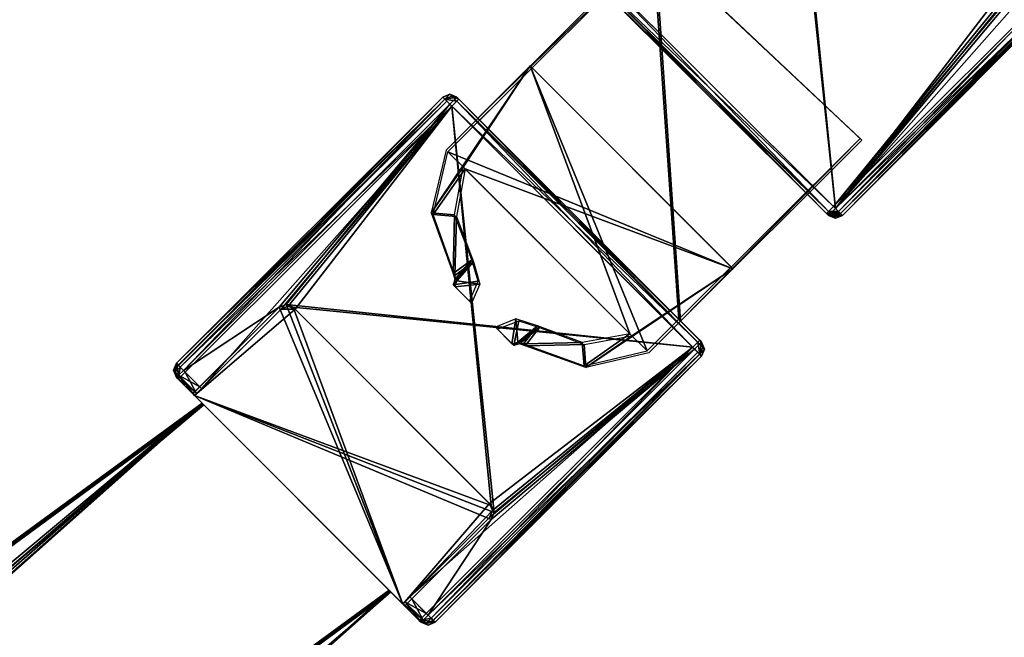
# Model space of a CAD drawing. Units: millimetres. Extents: x -10 to 878, y -878 to 10.
# Drawn here: x 661 to 691, y -695 to -676 of the extents above; entities that cross this region are included whole.
import ezdxf

# ---------------------------------------------------------------- set-up
doc = ezdxf.new("R2010")
doc.units = ezdxf.units.MM
doc.header["$LTSCALE"] = 101.851852
for name, color, linetype in [('135', 7, 'CONTINUOUS'), ('136', 7, 'CONTINUOUS'), ('138', 7, 'CONTINUOUS'), ('139', 7, 'CONTINUOUS'), ('140', 7, 'CONTINUOUS'), ('2279', 7, 'CONTINUOUS'), ('2280', 7, 'CONTINUOUS'), ('2377', 7, 'CONTINUOUS'), ('2387', 7, 'CONTINUOUS'), ('2388', 7, 'CONTINUOUS'), ('2389', 7, 'CONTINUOUS'), ('2390', 7, 'CONTINUOUS'), ('2391', 7, 'CONTINUOUS'), ('2392', 7, 'CONTINUOUS'), ('2400', 7, 'CONTINUOUS'), ('2411', 7, 'CONTINUOUS'), ('2412', 7, 'CONTINUOUS'), ('2413', 7, 'CONTINUOUS'), ('26', 7, 'CONTINUOUS'), ('27', 7, 'CONTINUOUS'), ('28', 7, 'CONTINUOUS'), ('29', 7, 'CONTINUOUS'), ('30', 7, 'CONTINUOUS'), ('31', 7, 'CONTINUOUS'), ('32', 7, 'CONTINUOUS'), ('33', 7, 'CONTINUOUS'), ('34', 7, 'CONTINUOUS'), ('35', 7, 'CONTINUOUS'), ('36', 7, 'CONTINUOUS'), ('37', 7, 'CONTINUOUS'), ('38', 7, 'CONTINUOUS'), ('39', 7, 'CONTINUOUS'), ('40', 7, 'CONTINUOUS'), ('41', 7, 'CONTINUOUS'), ('42', 7, 'CONTINUOUS'), ('43', 7, 'CONTINUOUS'), ('44', 7, 'CONTINUOUS'), ('45', 7, 'CONTINUOUS'), ('46', 7, 'CONTINUOUS'), ('47', 7, 'CONTINUOUS'), ('48', 7, 'CONTINUOUS'), ('49', 7, 'CONTINUOUS'), ('50', 7, 'CONTINUOUS'), ('51', 7, 'CONTINUOUS'), ('52', 7, 'CONTINUOUS'), ('54', 7, 'CONTINUOUS'), ('55', 7, 'CONTINUOUS'), ('56', 7, 'CONTINUOUS'), ('57', 7, 'CONTINUOUS'), ('58', 7, 'CONTINUOUS'), ('59', 7, 'CONTINUOUS'), ('60', 7, 'CONTINUOUS'), ('61', 7, 'CONTINUOUS'), ('62', 7, 'CONTINUOUS'), ('63', 7, 'CONTINUOUS'), ('64', 7, 'CONTINUOUS'), ('65', 7, 'CONTINUOUS'), ('66', 7, 'CONTINUOUS'), ('67', 7, 'CONTINUOUS'), ('68', 7, 'CONTINUOUS'), ('69', 7, 'CONTINUOUS'), ('70', 7, 'CONTINUOUS')]:
    doc.layers.add(name, color=color, linetype=linetype)

msp = doc.modelspace()

# ---------------------------------------------------------------- linework, layer by layer
at = {"layer": '135', "linetype": 'Continuous'}
for points in [[(681.257, -685.091, 10.83), (675.179, -679.006, 10.83), (680.478, -673.714, 10.83), (681.257, -685.091, 10.83)], [(686.74, -679.614, 10.83), (681.257, -685.091, 10.83), (680.478, -673.714, 10.83), (686.74, -679.614, 10.83)]]:
    msp.add_3dface(points, dxfattribs=at)
at = {"layer": '136', "linetype": 'Continuous'}
for points in [[(680.478, -673.714, 10.83), (675.125, -678.952, 1993.83), (680.419, -673.664, 1993.83), (680.478, -673.714, 10.83)], [(675.179, -679.006, 10.83), (675.125, -678.952, 1993.83), (680.478, -673.714, 10.83), (675.179, -679.006, 10.83)]]:
    msp.add_3dface(points, dxfattribs=at)
at = {"layer": '138', "linetype": 'Continuous'}
for points in [[(686.74, -679.614, 10.83), (680.478, -673.714, 10.83), (680.375, -673.603, 1993.83), (686.74, -679.614, 10.83)], [(680.419, -673.664, 1993.83), (686.74, -679.614, 10.83), (680.375, -673.603, 1993.83), (680.419, -673.664, 1993.83)], [(686.74, -679.614, 10.83), (680.419, -673.664, 1993.83), (686.686, -679.56, 1993.83), (686.74, -679.614, 10.83)]]:
    msp.add_3dface(points, dxfattribs=at)
at = {"layer": '139', "linetype": 'Continuous'}
for points in [[(681.203, -685.037, 1993.83), (681.257, -685.091, 10.83), (686.686, -679.56, 1993.83), (681.203, -685.037, 1993.83)], [(681.257, -685.091, 10.83), (686.74, -679.614, 10.83), (686.686, -679.56, 1993.83), (681.257, -685.091, 10.83)]]:
    msp.add_3dface(points, dxfattribs=at)
at = {"layer": '140', "linetype": 'Continuous'}
for points in [[(675.125, -678.952, 1993.83), (681.203, -685.037, 1993.83), (680.419, -673.664, 1993.83), (675.125, -678.952, 1993.83)], [(680.419, -673.664, 1993.83), (681.203, -685.037, 1993.83), (686.686, -679.56, 1993.83), (680.419, -673.664, 1993.83)]]:
    msp.add_3dface(points, dxfattribs=at)
at = {"layer": '2279', "linetype": 'Continuous'}
for points in [[(676.764, -677.424, 10.83), (682.841, -683.509, 10.83), (674.217, -679.968, 10.83), (676.764, -677.424, 10.83)], [(674.217, -679.968, 10.83), (674.734, -680.486, 10.83), (673.764, -681.87, 10.83), (674.217, -679.968, 10.83)], [(682.841, -683.509, 10.83), (674.734, -680.486, 10.83), (674.217, -679.968, 10.83), (682.841, -683.509, 10.83)], [(674.734, -680.486, 10.83), (674.47, -681.926, 10.83), (673.764, -681.87, 10.83), (674.734, -680.486, 10.83)], [(679.777, -685.535, 10.83), (674.734, -680.486, 10.83), (682.841, -683.509, 10.83), (679.777, -685.535, 10.83)], [(673.764, -681.87, 10.83), (674.47, -681.926, 10.83), (674.425, -683.71, 10.83), (673.764, -681.87, 10.83)], [(674.47, -681.926, 10.83), (674.988, -683.295, 10.83), (674.425, -683.71, 10.83), (674.47, -681.926, 10.83)], [(674.425, -683.71, 10.83), (674.988, -683.295, 10.83), (674.483, -683.877, 10.83), (674.425, -683.71, 10.83)], [(674.988, -683.295, 10.83), (675.18, -683.971, 10.83), (674.483, -683.877, 10.83), (674.988, -683.295, 10.83)], [(678.392, -686.503, 10.83), (679.777, -685.535, 10.83), (682.841, -683.509, 10.83), (678.392, -686.503, 10.83)], [(680.294, -686.053, 10.83), (678.392, -686.503, 10.83), (682.841, -683.509, 10.83), (680.294, -686.053, 10.83)], [(674.483, -683.877, 10.83), (675.18, -683.971, 10.83), (674.433, -684.054, 10.83), (674.483, -683.877, 10.83)], [(675.18, -683.971, 10.83), (674.925, -684.547, 10.83), (674.433, -684.054, 10.83), (675.18, -683.971, 10.83)], [(675.711, -685.333, 10.83), (676.365, -685.081, 10.83), (676.208, -685.831, 10.83), (675.711, -685.333, 10.83)], [(676.365, -685.081, 10.83), (676.982, -685.288, 10.83), (676.208, -685.831, 10.83), (676.365, -685.081, 10.83)], [(676.208, -685.831, 10.83), (676.982, -685.288, 10.83), (676.378, -685.781, 10.83), (676.208, -685.831, 10.83)], [(676.378, -685.781, 10.83), (676.982, -685.288, 10.83), (676.552, -685.84, 10.83), (676.378, -685.781, 10.83)], [(676.982, -685.288, 10.83), (678.336, -685.797, 10.83), (676.552, -685.84, 10.83), (676.982, -685.288, 10.83)], [(678.336, -685.797, 10.83), (679.777, -685.535, 10.83), (678.392, -686.503, 10.83), (678.336, -685.797, 10.83)], [(676.552, -685.84, 10.83), (678.336, -685.797, 10.83), (678.392, -686.503, 10.83), (676.552, -685.84, 10.83)]]:
    msp.add_3dface(points, dxfattribs=at)
at = {"layer": '2280', "linetype": 'Continuous'}
for points in [[(676.709, -677.369, 1993.83), (673.71, -681.816, 1993.83), (674.679, -680.431, 1993.83), (676.709, -677.369, 1993.83)], [(674.162, -679.914, 1993.83), (673.71, -681.816, 1993.83), (676.709, -677.369, 1993.83), (674.162, -679.914, 1993.83)], [(679.723, -685.481, 1993.83), (676.709, -677.369, 1993.83), (674.679, -680.431, 1993.83), (679.723, -685.481, 1993.83)], [(680.24, -685.998, 1993.83), (676.709, -677.369, 1993.83), (679.723, -685.481, 1993.83), (680.24, -685.998, 1993.83)], [(682.787, -683.454, 1993.83), (676.709, -677.369, 1993.83), (680.24, -685.998, 1993.83), (682.787, -683.454, 1993.83)], [(674.679, -680.431, 1993.83), (673.71, -681.816, 1993.83), (674.415, -681.871, 1993.83), (674.679, -680.431, 1993.83)], [(673.71, -681.816, 1993.83), (674.371, -683.656, 1993.83), (674.415, -681.871, 1993.83), (673.71, -681.816, 1993.83)], [(674.415, -681.871, 1993.83), (674.371, -683.656, 1993.83), (674.934, -683.241, 1993.83), (674.415, -681.871, 1993.83)], [(674.371, -683.656, 1993.83), (674.429, -683.83, 1993.83), (674.934, -683.241, 1993.83), (674.371, -683.656, 1993.83)], [(674.934, -683.241, 1993.83), (674.379, -684, 1993.83), (675.128, -683.881, 1993.83), (674.934, -683.241, 1993.83)], [(674.429, -683.83, 1993.83), (674.379, -684, 1993.83), (674.934, -683.241, 1993.83), (674.429, -683.83, 1993.83)], [(674.379, -684, 1993.83), (674.871, -684.492, 1993.83), (675.128, -683.881, 1993.83), (674.379, -684, 1993.83)], [(675.656, -685.279, 1993.83), (676.154, -685.777, 1993.83), (676.275, -685.028, 1993.83), (675.656, -685.279, 1993.83)], [(676.154, -685.777, 1993.83), (676.331, -685.727, 1993.83), (676.275, -685.028, 1993.83), (676.154, -685.777, 1993.83)], [(676.275, -685.028, 1993.83), (676.331, -685.727, 1993.83), (676.928, -685.233, 1993.83), (676.275, -685.028, 1993.83)], [(676.331, -685.727, 1993.83), (676.498, -685.786, 1993.83), (676.928, -685.233, 1993.83), (676.331, -685.727, 1993.83)], [(676.928, -685.233, 1993.83), (676.498, -685.786, 1993.83), (678.281, -685.742, 1993.83), (676.928, -685.233, 1993.83)], [(678.281, -685.742, 1993.83), (678.338, -686.448, 1993.83), (679.723, -685.481, 1993.83), (678.281, -685.742, 1993.83)], [(678.338, -686.448, 1993.83), (680.24, -685.998, 1993.83), (679.723, -685.481, 1993.83), (678.338, -686.448, 1993.83)], [(676.498, -685.786, 1993.83), (678.338, -686.448, 1993.83), (678.281, -685.742, 1993.83), (676.498, -685.786, 1993.83)]]:
    msp.add_3dface(points, dxfattribs=at)
at = {"layer": '2377', "linetype": 'Continuous'}
for points in [[(693.942, -673.561, 1995.33), (691.044, -675.472, 1995.33), (685.885, -681.626, 1995.33), (693.942, -673.561, 1995.33)], [(685.885, -681.626, 1995.33), (690.832, -675.559, 1995.33), (678.527, -674.277, 1995.33), (685.885, -681.626, 1995.33)], [(691.044, -675.472, 1995.33), (690.832, -675.559, 1995.33), (685.885, -681.626, 1995.33), (691.044, -675.472, 1995.33)]]:
    msp.add_3dface(points, dxfattribs=at)
at = {"layer": '2387', "linetype": 'Continuous'}
for points in [[(686.152, -681.893, 9.63), (694.154, -673.773, 1995.03), (686.098, -681.838, 1995.03), (686.152, -681.893, 9.63)], [(694.208, -673.827, 9.63), (694.154, -673.773, 1995.03), (686.152, -681.893, 9.63), (694.208, -673.827, 9.63)]]:
    msp.add_3dface(points, dxfattribs=at)
at = {"layer": '2388', "linetype": 'Continuous'}
for points in [[(693.942, -673.561, 1995.33), (685.885, -681.626, 1995.33), (686.035, -681.776, 1995.242), (693.942, -673.561, 1995.33)], [(694.092, -673.711, 1995.242), (693.942, -673.561, 1995.33), (686.035, -681.776, 1995.242), (694.092, -673.711, 1995.242)], [(686.098, -681.838, 1995.03), (694.092, -673.711, 1995.242), (686.035, -681.776, 1995.242), (686.098, -681.838, 1995.03)], [(694.154, -673.773, 1995.03), (694.092, -673.711, 1995.242), (686.098, -681.838, 1995.03), (694.154, -673.773, 1995.03)]]:
    msp.add_3dface(points, dxfattribs=at)
at = {"layer": '2389', "linetype": 'Continuous'}
for points in [[(686.035, -681.776, 1995.242), (685.885, -681.626, 1995.33), (685.735, -681.776, 1995.242), (686.035, -681.776, 1995.242)], [(685.673, -681.839, 1995.03), (686.098, -681.838, 1995.03), (685.735, -681.776, 1995.242), (685.673, -681.839, 1995.03)], [(685.886, -681.926, 1995.03), (686.098, -681.838, 1995.03), (685.673, -681.839, 1995.03), (685.886, -681.926, 1995.03)], [(686.098, -681.838, 1995.03), (686.035, -681.776, 1995.242), (685.735, -681.776, 1995.242), (686.098, -681.838, 1995.03)]]:
    msp.add_3dface(points, dxfattribs=at)
at = {"layer": '2390', "linetype": 'Continuous'}
for points in [[(685.886, -681.926, 1995.03), (685.673, -681.839, 1995.03), (685.94, -681.981, 9.63), (685.886, -681.926, 1995.03)], [(685.94, -681.981, 9.63), (685.673, -681.839, 1995.03), (685.728, -681.893, 9.63), (685.94, -681.981, 9.63)], [(686.152, -681.893, 9.63), (686.098, -681.838, 1995.03), (685.886, -681.926, 1995.03), (686.152, -681.893, 9.63)], [(686.152, -681.893, 9.63), (685.886, -681.926, 1995.03), (685.94, -681.981, 9.63), (686.152, -681.893, 9.63)]]:
    msp.add_3dface(points, dxfattribs=at)
at = {"layer": '2391', "linetype": 'Continuous'}
for points in [[(678.37, -674.543, 9.63), (685.673, -681.839, 1995.03), (678.315, -674.489, 1995.03), (678.37, -674.543, 9.63)], [(685.728, -681.893, 9.63), (685.673, -681.839, 1995.03), (678.37, -674.543, 9.63), (685.728, -681.893, 9.63)]]:
    msp.add_3dface(points, dxfattribs=at)
at = {"layer": '2392', "linetype": 'Continuous'}
for points in [[(678.315, -674.489, 1995.03), (685.735, -681.776, 1995.242), (678.377, -674.427, 1995.242), (678.315, -674.489, 1995.03)], [(685.673, -681.839, 1995.03), (685.735, -681.776, 1995.242), (678.315, -674.489, 1995.03), (685.673, -681.839, 1995.03)], [(685.885, -681.626, 1995.33), (678.527, -674.277, 1995.33), (678.377, -674.427, 1995.242), (685.885, -681.626, 1995.33)], [(685.735, -681.776, 1995.242), (685.885, -681.626, 1995.33), (678.377, -674.427, 1995.242), (685.735, -681.776, 1995.242)]]:
    msp.add_3dface(points, dxfattribs=at)
at = {"layer": '2400', "linetype": 'Continuous'}
for points in [[(678.582, -674.331, 9.33), (684.643, -669.378, 9.33), (685.94, -681.681, 9.33), (678.582, -674.331, 9.33)], [(684.643, -669.378, 9.33), (684.731, -669.59, 9.33), (685.94, -681.681, 9.33), (684.643, -669.378, 9.33)], [(684.731, -669.59, 9.33), (690.674, -675.526, 9.33), (685.94, -681.681, 9.33), (684.731, -669.59, 9.33)], [(693.501, -673.12, 9.33), (693.996, -673.615, 9.33), (685.94, -681.681, 9.33), (693.501, -673.12, 9.33)], [(691.098, -675.526, 9.33), (693.501, -673.12, 9.33), (685.94, -681.681, 9.33), (691.098, -675.526, 9.33)], [(690.886, -675.614, 9.33), (691.098, -675.526, 9.33), (685.94, -681.681, 9.33), (690.886, -675.614, 9.33)], [(690.674, -675.526, 9.33), (690.886, -675.614, 9.33), (685.94, -681.681, 9.33), (690.674, -675.526, 9.33)]]:
    msp.add_3dface(points, dxfattribs=at)
at = {"layer": '2411', "linetype": 'Continuous'}
for points in [[(685.728, -681.893, 9.63), (678.37, -674.543, 9.63), (678.432, -674.481, 9.417), (685.728, -681.893, 9.63)], [(678.432, -674.481, 9.417), (678.582, -674.331, 9.33), (685.79, -681.831, 9.418), (678.432, -674.481, 9.417)], [(685.728, -681.893, 9.63), (678.432, -674.481, 9.417), (685.79, -681.831, 9.418), (685.728, -681.893, 9.63)], [(678.582, -674.331, 9.33), (685.94, -681.681, 9.33), (685.79, -681.831, 9.418), (678.582, -674.331, 9.33)]]:
    msp.add_3dface(points, dxfattribs=at)
at = {"layer": '2412', "linetype": 'Continuous'}
for points in [[(685.79, -681.831, 9.418), (685.94, -681.681, 9.33), (686.09, -681.831, 9.418), (685.79, -681.831, 9.418)], [(686.152, -681.893, 9.63), (685.728, -681.893, 9.63), (686.09, -681.831, 9.418), (686.152, -681.893, 9.63)], [(685.728, -681.893, 9.63), (685.79, -681.831, 9.418), (686.09, -681.831, 9.418), (685.728, -681.893, 9.63)], [(686.152, -681.893, 9.63), (685.94, -681.981, 9.63), (685.728, -681.893, 9.63), (686.152, -681.893, 9.63)]]:
    msp.add_3dface(points, dxfattribs=at)
at = {"layer": '2413', "linetype": 'Continuous'}
for points in [[(685.94, -681.681, 9.33), (693.996, -673.615, 9.33), (694.146, -673.765, 9.418), (685.94, -681.681, 9.33)], [(686.09, -681.831, 9.418), (685.94, -681.681, 9.33), (694.146, -673.765, 9.418), (686.09, -681.831, 9.418)], [(694.208, -673.827, 9.63), (686.09, -681.831, 9.418), (694.146, -673.765, 9.418), (694.208, -673.827, 9.63)], [(694.208, -673.827, 9.63), (686.152, -681.893, 9.63), (686.09, -681.831, 9.418), (694.208, -673.827, 9.63)]]:
    msp.add_3dface(points, dxfattribs=at)
at = {"layer": '26', "linetype": 'Continuous'}
for points in [[(674.277, -678.527, 1995.33), (666.211, -686.584, 1995.33), (669.111, -684.676, 1995.33), (674.277, -678.527, 1995.33)], [(669.323, -684.588, 1995.33), (674.277, -678.527, 1995.33), (669.111, -684.676, 1995.33), (669.323, -684.588, 1995.33)], [(681.626, -685.885, 1995.33), (674.277, -678.527, 1995.33), (669.323, -684.588, 1995.33), (681.626, -685.885, 1995.33)], [(669.536, -684.676, 1995.33), (681.626, -685.885, 1995.33), (669.323, -684.588, 1995.33), (669.536, -684.676, 1995.33)], [(669.111, -684.676, 1995.33), (666.211, -686.584, 1995.33), (666.706, -687.079, 1995.33), (669.111, -684.676, 1995.33)], [(675.472, -690.619, 1995.33), (681.626, -685.885, 1995.33), (669.536, -684.676, 1995.33), (675.472, -690.619, 1995.33)], [(673.561, -693.942, 1995.33), (681.626, -685.885, 1995.33), (673.066, -693.446, 1995.33), (673.561, -693.942, 1995.33)], [(673.066, -693.446, 1995.33), (681.626, -685.885, 1995.33), (675.472, -691.044, 1995.33), (673.066, -693.446, 1995.33)], [(675.472, -691.044, 1995.33), (681.626, -685.885, 1995.33), (675.56, -690.832, 1995.33), (675.472, -691.044, 1995.33)], [(675.56, -690.832, 1995.33), (681.626, -685.885, 1995.33), (675.472, -690.619, 1995.33), (675.56, -690.832, 1995.33)]]:
    msp.add_3dface(points, dxfattribs=at)
at = {"layer": '27', "linetype": 'Continuous'}
for points in [[(666.061, -686.733, 1995.242), (665.999, -686.796, 1995.03), (666.556, -687.229, 1995.242), (666.061, -686.733, 1995.242)], [(666.706, -687.079, 1995.33), (666.211, -686.584, 1995.33), (666.061, -686.733, 1995.242), (666.706, -687.079, 1995.33)], [(666.706, -687.079, 1995.33), (666.061, -686.733, 1995.242), (666.556, -687.229, 1995.242), (666.706, -687.079, 1995.33)], [(665.999, -686.796, 1995.03), (666.493, -687.291, 1995.03), (666.556, -687.229, 1995.242), (665.999, -686.796, 1995.03)]]:
    msp.add_3dface(points, dxfattribs=at)
at = {"layer": '28', "linetype": 'Continuous'}
for points in [[(666.556, -687.229, 1995.242), (666.493, -687.291, 1995.03), (669.111, -684.676, 1993.83), (666.556, -687.229, 1995.242)], [(669.111, -684.676, 1993.83), (666.493, -687.291, 1995.03), (666.493, -687.291, 1993.83), (669.111, -684.676, 1993.83)], [(666.706, -687.079, 1995.33), (666.556, -687.229, 1995.242), (669.111, -684.676, 1993.83), (666.706, -687.079, 1995.33)], [(669.111, -684.676, 1995.33), (666.706, -687.079, 1995.33), (669.111, -684.676, 1993.83), (669.111, -684.676, 1995.33)]]:
    msp.add_3dface(points, dxfattribs=at)
at = {"layer": '29', "linetype": 'Continuous'}
for points in [[(669.323, -684.588, 1995.33), (669.111, -684.676, 1995.33), (669.323, -684.588, 1993.83), (669.323, -684.588, 1995.33)], [(669.111, -684.676, 1995.33), (669.111, -684.676, 1993.83), (669.323, -684.588, 1993.83), (669.111, -684.676, 1995.33)], [(669.536, -684.676, 1995.33), (669.323, -684.588, 1995.33), (669.536, -684.676, 1993.83), (669.536, -684.676, 1995.33)], [(669.536, -684.676, 1993.83), (669.323, -684.588, 1995.33), (669.323, -684.588, 1993.83), (669.536, -684.676, 1993.83)]]:
    msp.add_3dface(points, dxfattribs=at)
at = {"layer": '30', "linetype": 'Continuous'}
for points in [[(675.472, -690.619, 1995.33), (669.536, -684.676, 1995.33), (675.472, -690.619, 1993.83), (675.472, -690.619, 1995.33)], [(669.536, -684.676, 1995.33), (669.536, -684.676, 1993.83), (675.472, -690.619, 1993.83), (669.536, -684.676, 1995.33)]]:
    msp.add_3dface(points, dxfattribs=at)
at = {"layer": '31', "linetype": 'Continuous'}
for points in [[(675.56, -690.832, 1995.33), (675.472, -690.619, 1995.33), (675.56, -690.832, 1993.83), (675.56, -690.832, 1995.33)], [(675.472, -690.619, 1995.33), (675.472, -690.619, 1993.83), (675.56, -690.832, 1993.83), (675.472, -690.619, 1995.33)], [(675.472, -691.044, 1995.33), (675.56, -690.832, 1995.33), (675.472, -691.044, 1993.83), (675.472, -691.044, 1995.33)], [(675.472, -691.044, 1993.83), (675.56, -690.832, 1995.33), (675.56, -690.832, 1993.83), (675.472, -691.044, 1993.83)]]:
    msp.add_3dface(points, dxfattribs=at)
at = {"layer": '32', "linetype": 'Continuous'}
for points in [[(673.066, -693.446, 1995.33), (675.472, -691.044, 1995.33), (672.854, -693.659, 1993.83), (673.066, -693.446, 1995.33)], [(675.472, -691.044, 1995.33), (675.472, -691.044, 1993.83), (672.854, -693.659, 1993.83), (675.472, -691.044, 1995.33)], [(672.916, -693.596, 1995.242), (673.066, -693.446, 1995.33), (672.854, -693.659, 1993.83), (672.916, -693.596, 1995.242)], [(672.854, -693.658, 1995.03), (672.916, -693.596, 1995.242), (672.854, -693.659, 1993.83), (672.854, -693.658, 1995.03)]]:
    msp.add_3dface(points, dxfattribs=at)
at = {"layer": '33', "linetype": 'Continuous'}
for points in [[(672.916, -693.596, 1995.242), (672.854, -693.658, 1995.03), (673.411, -694.092, 1995.242), (672.916, -693.596, 1995.242)], [(673.561, -693.942, 1995.33), (673.066, -693.446, 1995.33), (672.916, -693.596, 1995.242), (673.561, -693.942, 1995.33)], [(673.561, -693.942, 1995.33), (672.916, -693.596, 1995.242), (673.411, -694.092, 1995.242), (673.561, -693.942, 1995.33)], [(673.411, -694.092, 1995.242), (672.854, -693.658, 1995.03), (673.348, -694.154, 1995.03), (673.411, -694.092, 1995.242)]]:
    msp.add_3dface(points, dxfattribs=at)
at = {"layer": '34', "linetype": 'Continuous'}
for points in [[(673.561, -693.942, 1995.33), (673.411, -694.092, 1995.242), (673.348, -694.154, 1995.03), (673.561, -693.942, 1995.33)], [(673.561, -693.942, 1995.33), (673.348, -694.154, 1995.03), (673.711, -694.092, 1995.242), (673.561, -693.942, 1995.33)], [(673.348, -694.154, 1995.03), (673.561, -694.242, 1995.03), (673.711, -694.092, 1995.242), (673.348, -694.154, 1995.03)], [(673.561, -694.242, 1995.03), (673.773, -694.154, 1995.03), (673.711, -694.092, 1995.242), (673.561, -694.242, 1995.03)]]:
    msp.add_3dface(points, dxfattribs=at)
at = {"layer": '35', "linetype": 'Continuous'}
for points in [[(673.561, -694.242, 1995.03), (673.348, -694.154, 1995.03), (673.615, -694.296, 9.63), (673.561, -694.242, 1995.03)], [(673.348, -694.154, 1995.03), (673.403, -694.208, 9.63), (673.615, -694.296, 9.63), (673.348, -694.154, 1995.03)], [(673.773, -694.154, 1995.03), (673.561, -694.242, 1995.03), (673.827, -694.208, 9.63), (673.773, -694.154, 1995.03)], [(673.827, -694.208, 9.63), (673.561, -694.242, 1995.03), (673.615, -694.296, 9.63), (673.827, -694.208, 9.63)]]:
    msp.add_3dface(points, dxfattribs=at)
at = {"layer": '36', "linetype": 'Continuous'}
for points in [[(673.773, -694.154, 1995.03), (673.827, -694.208, 9.63), (681.838, -686.098, 1995.03), (673.773, -694.154, 1995.03)], [(681.838, -686.098, 1995.03), (673.827, -694.208, 9.63), (681.893, -686.152, 9.63), (681.838, -686.098, 1995.03)]]:
    msp.add_3dface(points, dxfattribs=at)
at = {"layer": '37', "linetype": 'Continuous'}
for points in [[(681.626, -685.885, 1995.33), (673.561, -693.942, 1995.33), (673.711, -694.092, 1995.242), (681.626, -685.885, 1995.33)], [(681.626, -685.885, 1995.33), (673.711, -694.092, 1995.242), (681.776, -686.035, 1995.242), (681.626, -685.885, 1995.33)], [(673.711, -694.092, 1995.242), (673.773, -694.154, 1995.03), (681.776, -686.035, 1995.242), (673.711, -694.092, 1995.242)], [(673.773, -694.154, 1995.03), (681.838, -686.098, 1995.03), (681.776, -686.035, 1995.242), (673.773, -694.154, 1995.03)]]:
    msp.add_3dface(points, dxfattribs=at)
at = {"layer": '38', "linetype": 'Continuous'}
for points in [[(681.626, -685.885, 1995.33), (681.838, -686.098, 1995.03), (681.776, -685.735, 1995.242), (681.626, -685.885, 1995.33)], [(681.926, -685.886, 1995.03), (681.839, -685.673, 1995.03), (681.776, -685.735, 1995.242), (681.926, -685.886, 1995.03)], [(681.838, -686.098, 1995.03), (681.926, -685.886, 1995.03), (681.776, -685.735, 1995.242), (681.838, -686.098, 1995.03)], [(681.838, -686.098, 1995.03), (681.626, -685.885, 1995.33), (681.776, -686.035, 1995.242), (681.838, -686.098, 1995.03)]]:
    msp.add_3dface(points, dxfattribs=at)
at = {"layer": '39', "linetype": 'Continuous'}
for points in [[(681.839, -685.673, 1995.03), (681.926, -685.886, 1995.03), (681.893, -685.728, 9.63), (681.839, -685.673, 1995.03)], [(681.893, -685.728, 9.63), (681.926, -685.886, 1995.03), (681.981, -685.94, 9.63), (681.893, -685.728, 9.63)], [(681.926, -685.886, 1995.03), (681.838, -686.098, 1995.03), (681.981, -685.94, 9.63), (681.926, -685.886, 1995.03)], [(681.838, -686.098, 1995.03), (681.893, -686.152, 9.63), (681.981, -685.94, 9.63), (681.838, -686.098, 1995.03)]]:
    msp.add_3dface(points, dxfattribs=at)
at = {"layer": '40', "linetype": 'Continuous'}
for points in [[(674.489, -678.315, 1995.03), (681.839, -685.673, 1995.03), (681.203, -685.037, 1993.83), (674.489, -678.315, 1995.03)], [(674.543, -678.37, 9.63), (674.489, -678.315, 1995.03), (675.179, -679.006, 10.83), (674.543, -678.37, 9.63)], [(675.179, -679.006, 10.83), (674.489, -678.315, 1995.03), (675.125, -678.952, 1993.83), (675.179, -679.006, 10.83)], [(675.125, -678.952, 1993.83), (674.489, -678.315, 1995.03), (681.203, -685.037, 1993.83), (675.125, -678.952, 1993.83)], [(681.893, -685.728, 9.63), (674.543, -678.37, 9.63), (675.179, -679.006, 10.83), (681.893, -685.728, 9.63)], [(681.893, -685.728, 9.63), (675.179, -679.006, 10.83), (681.257, -685.091, 10.83), (681.893, -685.728, 9.63)], [(681.839, -685.673, 1995.03), (681.893, -685.728, 9.63), (681.203, -685.037, 1993.83), (681.839, -685.673, 1995.03)], [(681.203, -685.037, 1993.83), (681.893, -685.728, 9.63), (681.257, -685.091, 10.83), (681.203, -685.037, 1993.83)]]:
    msp.add_3dface(points, dxfattribs=at)
at = {"layer": '41', "linetype": 'Continuous'}
for points in [[(674.277, -678.527, 1995.33), (681.776, -685.735, 1995.242), (674.427, -678.377, 1995.242), (674.277, -678.527, 1995.33)], [(681.839, -685.673, 1995.03), (674.489, -678.315, 1995.03), (674.427, -678.377, 1995.242), (681.839, -685.673, 1995.03)], [(681.776, -685.735, 1995.242), (681.839, -685.673, 1995.03), (674.427, -678.377, 1995.242), (681.776, -685.735, 1995.242)], [(674.277, -678.527, 1995.33), (681.626, -685.885, 1995.33), (681.776, -685.735, 1995.242), (674.277, -678.527, 1995.33)]]:
    msp.add_3dface(points, dxfattribs=at)
at = {"layer": '42', "linetype": 'Continuous'}
for points in [[(674.277, -678.227, 1995.03), (674.065, -678.315, 1995.03), (674.127, -678.377, 1995.242), (674.277, -678.227, 1995.03)], [(674.489, -678.315, 1995.03), (674.277, -678.227, 1995.03), (674.127, -678.377, 1995.242), (674.489, -678.315, 1995.03)], [(674.277, -678.527, 1995.33), (674.489, -678.315, 1995.03), (674.127, -678.377, 1995.242), (674.277, -678.527, 1995.33)], [(674.489, -678.315, 1995.03), (674.277, -678.527, 1995.33), (674.427, -678.377, 1995.242), (674.489, -678.315, 1995.03)]]:
    msp.add_3dface(points, dxfattribs=at)
at = {"layer": '43', "linetype": 'Continuous'}
for points in [[(674.065, -678.315, 1995.03), (674.277, -678.227, 1995.03), (674.119, -678.369, 9.63), (674.065, -678.315, 1995.03)], [(674.119, -678.369, 9.63), (674.277, -678.227, 1995.03), (674.331, -678.282, 9.63), (674.119, -678.369, 9.63)], [(674.277, -678.227, 1995.03), (674.489, -678.315, 1995.03), (674.331, -678.282, 9.63), (674.277, -678.227, 1995.03)], [(674.489, -678.315, 1995.03), (674.543, -678.37, 9.63), (674.331, -678.282, 9.63), (674.489, -678.315, 1995.03)]]:
    msp.add_3dface(points, dxfattribs=at)
at = {"layer": '44', "linetype": 'Continuous'}
for points in [[(674.065, -678.315, 1995.03), (674.119, -678.369, 9.63), (665.999, -686.371, 1995.03), (674.065, -678.315, 1995.03)], [(665.999, -686.371, 1995.03), (674.119, -678.369, 9.63), (666.053, -686.426, 9.63), (665.999, -686.371, 1995.03)]]:
    msp.add_3dface(points, dxfattribs=at)
at = {"layer": '45', "linetype": 'Continuous'}
for points in [[(674.065, -678.315, 1995.03), (665.999, -686.371, 1995.03), (666.061, -686.433, 1995.242), (674.065, -678.315, 1995.03)], [(674.127, -678.377, 1995.242), (674.065, -678.315, 1995.03), (666.061, -686.433, 1995.242), (674.127, -678.377, 1995.242)], [(666.211, -686.584, 1995.33), (674.127, -678.377, 1995.242), (666.061, -686.433, 1995.242), (666.211, -686.584, 1995.33)], [(666.211, -686.584, 1995.33), (674.277, -678.527, 1995.33), (674.127, -678.377, 1995.242), (666.211, -686.584, 1995.33)]]:
    msp.add_3dface(points, dxfattribs=at)
at = {"layer": '46', "linetype": 'Continuous'}
for points in [[(666.061, -686.733, 1995.242), (665.999, -686.371, 1995.03), (665.911, -686.583, 1995.03), (666.061, -686.733, 1995.242)], [(666.061, -686.733, 1995.242), (666.211, -686.584, 1995.33), (665.999, -686.371, 1995.03), (666.061, -686.733, 1995.242)], [(665.999, -686.371, 1995.03), (666.211, -686.584, 1995.33), (666.061, -686.433, 1995.242), (665.999, -686.371, 1995.03)], [(665.999, -686.796, 1995.03), (666.061, -686.733, 1995.242), (665.911, -686.583, 1995.03), (665.999, -686.796, 1995.03)]]:
    msp.add_3dface(points, dxfattribs=at)
at = {"layer": '47', "linetype": 'Continuous'}
for points in [[(665.911, -686.583, 1995.03), (665.999, -686.371, 1995.03), (665.965, -686.638, 9.63), (665.911, -686.583, 1995.03)], [(665.999, -686.371, 1995.03), (666.053, -686.426, 9.63), (665.965, -686.638, 9.63), (665.999, -686.371, 1995.03)], [(665.999, -686.796, 1995.03), (665.911, -686.583, 1995.03), (666.053, -686.85, 9.63), (665.999, -686.796, 1995.03)], [(666.053, -686.85, 9.63), (665.911, -686.583, 1995.03), (665.965, -686.638, 9.63), (666.053, -686.85, 9.63)]]:
    msp.add_3dface(points, dxfattribs=at)
at = {"layer": '48', "linetype": 'Continuous'}
for points in [[(666.053, -686.85, 9.63), (666.493, -687.291, 1993.83), (665.999, -686.796, 1995.03), (666.053, -686.85, 9.63)], [(666.493, -687.291, 1995.03), (665.999, -686.796, 1995.03), (666.493, -687.291, 1993.83), (666.493, -687.291, 1995.03)], [(666.053, -686.85, 9.63), (666.804, -687.602, 1002.33), (666.493, -687.291, 1993.83), (666.053, -686.85, 9.63)], [(666.548, -687.345, 10.83), (666.053, -686.85, 9.63), (666.548, -687.345, 9.63), (666.548, -687.345, 10.83)], [(666.053, -686.85, 9.63), (666.548, -687.345, 10.83), (666.804, -687.602, 1002.33), (666.053, -686.85, 9.63)], [(672.854, -693.659, 1993.83), (666.493, -687.291, 1993.83), (666.777, -687.574, 1993.33), (672.854, -693.659, 1993.83)], [(666.777, -687.574, 1993.33), (666.493, -687.291, 1993.83), (666.804, -687.602, 1002.33), (666.777, -687.574, 1993.33)], [(666.548, -687.345, 10.83), (672.908, -693.713, 10.83), (672.487, -693.291, 11.33), (666.548, -687.345, 10.83)], [(666.548, -687.345, 10.83), (672.487, -693.291, 11.33), (666.831, -687.629, 11.33), (666.548, -687.345, 10.83)], [(666.804, -687.602, 1002.33), (666.548, -687.345, 10.83), (666.831, -687.629, 11.33), (666.804, -687.602, 1002.33)], [(672.433, -693.237, 1993.33), (672.854, -693.659, 1993.83), (666.777, -687.574, 1993.33), (672.433, -693.237, 1993.33)], [(672.46, -693.264, 1002.33), (672.854, -693.659, 1993.83), (672.433, -693.237, 1993.33), (672.46, -693.264, 1002.33)], [(673.348, -694.154, 1995.03), (672.854, -693.659, 1993.83), (672.46, -693.264, 1002.33), (673.348, -694.154, 1995.03)], [(673.348, -694.154, 1995.03), (672.46, -693.264, 1002.33), (672.908, -693.713, 10.83), (673.348, -694.154, 1995.03)], [(672.487, -693.291, 11.33), (672.908, -693.713, 10.83), (672.46, -693.264, 1002.33), (672.487, -693.291, 11.33)], [(672.854, -693.658, 1995.03), (672.854, -693.659, 1993.83), (673.348, -694.154, 1995.03), (672.854, -693.658, 1995.03)], [(673.348, -694.154, 1995.03), (672.908, -693.713, 10.83), (673.403, -694.208, 9.63), (673.348, -694.154, 1995.03)], [(672.908, -693.713, 9.63), (673.403, -694.208, 9.63), (672.908, -693.713, 10.83), (672.908, -693.713, 9.63)]]:
    msp.add_3dface(points, dxfattribs=at)
at = {"layer": '49', "color": 9, "linetype": 'Continuous', "true_color": 0xabd4cd}
for points in [[(666.831, -687.629, 11.33), (572.859, -766.561, 11.329), (568.857, -759.633, 11.329), (666.831, -687.629, 11.33)], [(666.831, -687.629, 11.33), (672.487, -693.291, 11.33), (572.859, -766.561, 11.329), (666.831, -687.629, 11.33)]]:
    msp.add_3dface(points, dxfattribs=at)
at = {"layer": '50', "color": 9, "linetype": 'Continuous', "true_color": 0xabd4cd}
for points in [[(571.336, -767.329, 1993.329), (666.777, -687.574, 1993.33), (567.333, -760.401, 1993.329), (571.336, -767.329, 1993.329)], [(672.433, -693.237, 1993.33), (666.777, -687.574, 1993.33), (571.336, -767.329, 1993.329), (672.433, -693.237, 1993.33)]]:
    msp.add_3dface(points, dxfattribs=at)
at = {"layer": '51', "linetype": 'Continuous'}
for points in [[(672.46, -693.264, 1002.33), (672.433, -693.237, 1993.33), (571.336, -767.329, 1993.329), (672.46, -693.264, 1002.33)], [(672.46, -693.264, 1002.33), (571.336, -767.329, 1993.329), (650.002, -713.229, 1201.33), (672.46, -693.264, 1002.33)], [(572.859, -766.561, 11.329), (672.487, -693.291, 11.33), (634.429, -725.777, 803.33), (572.859, -766.561, 11.329)], [(634.429, -725.777, 803.33), (672.487, -693.291, 11.33), (634.659, -725.599, 802.625), (634.429, -725.777, 803.33)], [(634.659, -725.599, 802.625), (672.487, -693.291, 11.33), (635.22, -725.165, 802.33), (634.659, -725.599, 802.625)], [(635.22, -725.165, 802.33), (672.487, -693.291, 11.33), (642.283, -719.586, 802.33), (635.22, -725.165, 802.33)], [(642.283, -719.586, 802.33), (672.487, -693.291, 11.33), (649.245, -713.882, 802.33), (642.283, -719.586, 802.33)], [(649.245, -713.882, 802.33), (672.487, -693.291, 11.33), (649.786, -713.43, 802.62), (649.245, -713.882, 802.33)], [(649.786, -713.43, 802.62), (672.487, -693.291, 11.33), (650.012, -713.24, 803.33), (649.786, -713.43, 802.62)], [(672.487, -693.291, 11.33), (672.46, -693.264, 1002.33), (650.002, -713.229, 1201.33), (672.487, -693.291, 11.33)], [(650.012, -713.24, 821.33), (672.487, -693.291, 11.33), (650.002, -713.23, 1183.33), (650.012, -713.24, 821.33)], [(650.002, -713.23, 1183.33), (672.487, -693.291, 11.33), (650.002, -713.229, 1201.33), (650.002, -713.23, 1183.33)], [(650.012, -713.24, 803.33), (672.487, -693.291, 11.33), (650.012, -713.24, 821.33), (650.012, -713.24, 803.33)]]:
    msp.add_3dface(points, dxfattribs=at)
at = {"layer": '52', "linetype": 'Continuous'}
for points in [[(567.333, -760.401, 1993.329), (666.777, -687.574, 1993.33), (629.402, -719.532, 1201.329), (567.333, -760.401, 1993.329)], [(666.804, -687.602, 1002.33), (666.831, -687.629, 11.33), (568.857, -759.633, 11.329), (666.804, -687.602, 1002.33)], [(666.804, -687.602, 1002.33), (568.857, -759.633, 11.329), (644.996, -707.006, 803.329), (666.804, -687.602, 1002.33)], [(629.402, -719.532, 1201.329), (666.777, -687.574, 1993.33), (629.636, -719.351, 1202.039), (629.402, -719.532, 1201.329)], [(629.636, -719.351, 1202.039), (666.777, -687.574, 1993.33), (630.193, -718.92, 1202.329), (629.636, -719.351, 1202.039)], [(630.193, -718.92, 1202.329), (666.777, -687.574, 1993.33), (637.257, -713.342, 1202.329), (630.193, -718.92, 1202.329)], [(637.257, -713.342, 1202.329), (666.777, -687.574, 1993.33), (644.218, -707.637, 1202.329), (637.257, -713.342, 1202.329)], [(644.218, -707.637, 1202.329), (666.777, -687.574, 1993.33), (644.763, -707.182, 1202.034), (644.218, -707.637, 1202.329)], [(644.763, -707.182, 1202.034), (666.777, -687.574, 1993.33), (644.985, -706.995, 1201.329), (644.763, -707.182, 1202.034)], [(666.777, -687.574, 1993.33), (644.986, -706.996, 1183.329), (644.985, -706.995, 1201.329), (666.777, -687.574, 1993.33)], [(666.777, -687.574, 1993.33), (644.996, -707.006, 821.329), (644.986, -706.996, 1183.329), (666.777, -687.574, 1993.33)], [(666.777, -687.574, 1993.33), (666.804, -687.602, 1002.33), (644.996, -707.006, 803.329), (666.777, -687.574, 1993.33)], [(666.777, -687.574, 1993.33), (644.996, -707.006, 803.329), (644.996, -707.006, 821.329), (666.777, -687.574, 1993.33)]]:
    msp.add_3dface(points, dxfattribs=at)
at = {"layer": '54', "linetype": 'Continuous'}
for points in [[(666.265, -686.638, 9.33), (674.331, -678.582, 9.33), (666.76, -687.133, 9.33), (666.265, -686.638, 9.33)], [(666.76, -687.133, 9.33), (674.331, -678.582, 9.33), (669.166, -684.731, 9.33), (666.76, -687.133, 9.33)], [(669.166, -684.731, 9.33), (674.331, -678.582, 9.33), (669.378, -684.643, 9.33), (669.166, -684.731, 9.33)], [(669.378, -684.643, 9.33), (674.331, -678.582, 9.33), (669.59, -684.731, 9.33), (669.378, -684.643, 9.33)], [(669.59, -684.731, 9.33), (674.331, -678.582, 9.33), (675.526, -690.674, 9.33), (669.59, -684.731, 9.33)], [(674.331, -678.582, 9.33), (681.681, -685.94, 9.33), (675.614, -690.886, 9.33), (674.331, -678.582, 9.33)], [(675.526, -690.674, 9.33), (674.331, -678.582, 9.33), (675.614, -690.886, 9.33), (675.526, -690.674, 9.33)], [(681.681, -685.94, 9.33), (673.615, -693.996, 9.33), (675.526, -691.098, 9.33), (681.681, -685.94, 9.33)], [(675.614, -690.886, 9.33), (681.681, -685.94, 9.33), (675.526, -691.098, 9.33), (675.614, -690.886, 9.33)], [(675.526, -691.098, 9.33), (673.615, -693.996, 9.33), (673.12, -693.501, 9.33), (675.526, -691.098, 9.33)]]:
    msp.add_3dface(points, dxfattribs=at)
at = {"layer": '55', "linetype": 'Continuous'}
for points in [[(673.12, -693.501, 9.33), (673.465, -694.146, 9.418), (672.97, -693.651, 9.418), (673.12, -693.501, 9.33)], [(673.12, -693.501, 9.33), (673.615, -693.996, 9.33), (673.465, -694.146, 9.418), (673.12, -693.501, 9.33)], [(673.403, -694.208, 9.63), (672.908, -693.713, 9.63), (672.97, -693.651, 9.418), (673.403, -694.208, 9.63)], [(673.465, -694.146, 9.418), (673.403, -694.208, 9.63), (672.97, -693.651, 9.418), (673.465, -694.146, 9.418)]]:
    msp.add_3dface(points, dxfattribs=at)
at = {"layer": '56', "linetype": 'Continuous'}
for points in [[(672.908, -693.713, 9.63), (672.908, -693.713, 10.83), (675.526, -691.098, 10.83), (672.908, -693.713, 9.63)], [(672.97, -693.651, 9.418), (672.908, -693.713, 9.63), (675.526, -691.098, 10.83), (672.97, -693.651, 9.418)], [(673.12, -693.501, 9.33), (672.97, -693.651, 9.418), (675.526, -691.098, 10.83), (673.12, -693.501, 9.33)], [(675.526, -691.098, 9.33), (673.12, -693.501, 9.33), (675.526, -691.098, 10.83), (675.526, -691.098, 9.33)]]:
    msp.add_3dface(points, dxfattribs=at)
at = {"layer": '57', "linetype": 'Continuous'}
for points in [[(675.526, -690.674, 9.33), (675.614, -690.886, 9.33), (675.526, -690.674, 10.83), (675.526, -690.674, 9.33)], [(675.526, -690.674, 10.83), (675.614, -690.886, 9.33), (675.614, -690.886, 10.83), (675.526, -690.674, 10.83)], [(675.614, -690.886, 9.33), (675.526, -691.098, 9.33), (675.614, -690.886, 10.83), (675.614, -690.886, 9.33)], [(675.526, -691.098, 9.33), (675.526, -691.098, 10.83), (675.614, -690.886, 10.83), (675.526, -691.098, 9.33)]]:
    msp.add_3dface(points, dxfattribs=at)
at = {"layer": '58', "linetype": 'Continuous'}
for points in [[(669.59, -684.731, 9.33), (675.526, -690.674, 9.33), (669.59, -684.731, 10.83), (669.59, -684.731, 9.33)], [(675.526, -690.674, 9.33), (675.526, -690.674, 10.83), (669.59, -684.731, 10.83), (675.526, -690.674, 9.33)]]:
    msp.add_3dface(points, dxfattribs=at)
at = {"layer": '59', "linetype": 'Continuous'}
for points in [[(669.166, -684.731, 9.33), (669.378, -684.643, 9.33), (669.166, -684.731, 10.83), (669.166, -684.731, 9.33)], [(669.166, -684.731, 10.83), (669.378, -684.643, 9.33), (669.378, -684.643, 10.83), (669.166, -684.731, 10.83)], [(669.378, -684.643, 9.33), (669.59, -684.731, 9.33), (669.378, -684.643, 10.83), (669.378, -684.643, 9.33)], [(669.59, -684.731, 9.33), (669.59, -684.731, 10.83), (669.378, -684.643, 10.83), (669.59, -684.731, 9.33)]]:
    msp.add_3dface(points, dxfattribs=at)
at = {"layer": '60', "linetype": 'Continuous'}
for points in [[(666.548, -687.345, 10.83), (666.76, -687.133, 9.33), (669.166, -684.731, 9.33), (666.548, -687.345, 10.83)], [(666.548, -687.345, 10.83), (669.166, -684.731, 9.33), (669.166, -684.731, 10.83), (666.548, -687.345, 10.83)], [(666.76, -687.133, 9.33), (666.548, -687.345, 10.83), (666.61, -687.283, 9.417), (666.76, -687.133, 9.33)], [(666.548, -687.345, 10.83), (666.548, -687.345, 9.63), (666.61, -687.283, 9.417), (666.548, -687.345, 10.83)]]:
    msp.add_3dface(points, dxfattribs=at)
at = {"layer": '61', "linetype": 'Continuous'}
for points in [[(666.265, -686.638, 9.33), (666.61, -687.283, 9.417), (666.115, -686.788, 9.417), (666.265, -686.638, 9.33)], [(666.265, -686.638, 9.33), (666.76, -687.133, 9.33), (666.61, -687.283, 9.417), (666.265, -686.638, 9.33)], [(666.548, -687.345, 9.63), (666.053, -686.85, 9.63), (666.115, -686.788, 9.417), (666.548, -687.345, 9.63)], [(666.61, -687.283, 9.417), (666.548, -687.345, 9.63), (666.115, -686.788, 9.417), (666.61, -687.283, 9.417)]]:
    msp.add_3dface(points, dxfattribs=at)
at = {"layer": '62', "linetype": 'Continuous'}
for points in [[(665.965, -686.638, 9.63), (666.053, -686.426, 9.63), (666.116, -686.488, 9.417), (665.965, -686.638, 9.63)], [(666.053, -686.85, 9.63), (665.965, -686.638, 9.63), (666.116, -686.488, 9.417), (666.053, -686.85, 9.63)], [(666.265, -686.638, 9.33), (666.053, -686.85, 9.63), (666.116, -686.488, 9.417), (666.265, -686.638, 9.33)], [(666.053, -686.85, 9.63), (666.265, -686.638, 9.33), (666.115, -686.788, 9.417), (666.053, -686.85, 9.63)]]:
    msp.add_3dface(points, dxfattribs=at)
at = {"layer": '63', "linetype": 'Continuous'}
for points in [[(666.053, -686.426, 9.63), (674.119, -678.369, 9.63), (674.181, -678.432, 9.417), (666.053, -686.426, 9.63)], [(666.116, -686.488, 9.417), (666.053, -686.426, 9.63), (674.181, -678.432, 9.417), (666.116, -686.488, 9.417)], [(674.331, -678.582, 9.33), (666.116, -686.488, 9.417), (674.181, -678.432, 9.417), (674.331, -678.582, 9.33)], [(674.331, -678.582, 9.33), (666.265, -686.638, 9.33), (666.116, -686.488, 9.417), (674.331, -678.582, 9.33)]]:
    msp.add_3dface(points, dxfattribs=at)
at = {"layer": '64', "linetype": 'Continuous'}
for points in [[(674.119, -678.369, 9.63), (674.331, -678.282, 9.63), (674.481, -678.432, 9.417), (674.119, -678.369, 9.63)], [(674.119, -678.369, 9.63), (674.331, -678.582, 9.33), (674.181, -678.432, 9.417), (674.119, -678.369, 9.63)], [(674.331, -678.582, 9.33), (674.119, -678.369, 9.63), (674.481, -678.432, 9.417), (674.331, -678.582, 9.33)], [(674.331, -678.282, 9.63), (674.543, -678.37, 9.63), (674.481, -678.432, 9.417), (674.331, -678.282, 9.63)]]:
    msp.add_3dface(points, dxfattribs=at)
at = {"layer": '65', "linetype": 'Continuous'}
for points in [[(674.481, -678.432, 9.417), (674.543, -678.37, 9.63), (681.831, -685.79, 9.418), (674.481, -678.432, 9.417)], [(674.543, -678.37, 9.63), (681.893, -685.728, 9.63), (681.831, -685.79, 9.418), (674.543, -678.37, 9.63)], [(681.681, -685.94, 9.33), (674.331, -678.582, 9.33), (674.481, -678.432, 9.417), (681.681, -685.94, 9.33)], [(681.681, -685.94, 9.33), (674.481, -678.432, 9.417), (681.831, -685.79, 9.418), (681.681, -685.94, 9.33)]]:
    msp.add_3dface(points, dxfattribs=at)
at = {"layer": '66', "linetype": 'Continuous'}
for points in [[(681.893, -685.728, 9.63), (681.681, -685.94, 9.33), (681.831, -685.79, 9.418), (681.893, -685.728, 9.63)], [(681.681, -685.94, 9.33), (681.893, -685.728, 9.63), (681.831, -686.09, 9.418), (681.681, -685.94, 9.33)], [(681.893, -685.728, 9.63), (681.981, -685.94, 9.63), (681.831, -686.09, 9.418), (681.893, -685.728, 9.63)], [(681.981, -685.94, 9.63), (681.893, -686.152, 9.63), (681.831, -686.09, 9.418), (681.981, -685.94, 9.63)]]:
    msp.add_3dface(points, dxfattribs=at)
at = {"layer": '67', "linetype": 'Continuous'}
for points in [[(673.615, -693.996, 9.33), (681.681, -685.94, 9.33), (681.831, -686.09, 9.418), (673.615, -693.996, 9.33)], [(673.615, -693.996, 9.33), (681.831, -686.09, 9.418), (673.765, -694.146, 9.418), (673.615, -693.996, 9.33)], [(681.831, -686.09, 9.418), (681.893, -686.152, 9.63), (673.765, -694.146, 9.418), (681.831, -686.09, 9.418)], [(681.893, -686.152, 9.63), (673.827, -694.208, 9.63), (673.765, -694.146, 9.418), (681.893, -686.152, 9.63)]]:
    msp.add_3dface(points, dxfattribs=at)
at = {"layer": '68', "linetype": 'Continuous'}
for points in [[(673.615, -694.296, 9.63), (673.403, -694.208, 9.63), (673.465, -694.146, 9.418), (673.615, -694.296, 9.63)], [(673.615, -693.996, 9.33), (673.827, -694.208, 9.63), (673.465, -694.146, 9.418), (673.615, -693.996, 9.33)], [(673.827, -694.208, 9.63), (673.615, -694.296, 9.63), (673.465, -694.146, 9.418), (673.827, -694.208, 9.63)], [(673.827, -694.208, 9.63), (673.615, -693.996, 9.33), (673.765, -694.146, 9.418), (673.827, -694.208, 9.63)]]:
    msp.add_3dface(points, dxfattribs=at)
at = {"layer": '69', "linetype": 'Continuous'}
for points in [[(669.59, -684.731, 10.83), (669.166, -684.731, 10.83), (669.378, -684.643, 10.83), (669.59, -684.731, 10.83)], [(675.526, -690.674, 10.83), (666.548, -687.345, 10.83), (669.59, -684.731, 10.83), (675.526, -690.674, 10.83)], [(669.59, -684.731, 10.83), (666.548, -687.345, 10.83), (669.166, -684.731, 10.83), (669.59, -684.731, 10.83)], [(672.908, -693.713, 10.83), (666.548, -687.345, 10.83), (675.526, -691.098, 10.83), (672.908, -693.713, 10.83)], [(675.526, -691.098, 10.83), (666.548, -687.345, 10.83), (675.614, -690.886, 10.83), (675.526, -691.098, 10.83)], [(666.548, -687.345, 10.83), (675.526, -690.674, 10.83), (675.614, -690.886, 10.83), (666.548, -687.345, 10.83)]]:
    msp.add_3dface(points, dxfattribs=at)
at = {"layer": '70', "linetype": 'Continuous'}
for points in [[(669.323, -684.588, 1993.83), (669.111, -684.676, 1993.83), (672.854, -693.659, 1993.83), (669.323, -684.588, 1993.83)], [(669.536, -684.676, 1993.83), (669.323, -684.588, 1993.83), (672.854, -693.659, 1993.83), (669.536, -684.676, 1993.83)], [(669.111, -684.676, 1993.83), (666.493, -687.291, 1993.83), (672.854, -693.659, 1993.83), (669.111, -684.676, 1993.83)], [(675.472, -690.619, 1993.83), (669.536, -684.676, 1993.83), (672.854, -693.659, 1993.83), (675.472, -690.619, 1993.83)], [(675.56, -690.832, 1993.83), (675.472, -690.619, 1993.83), (672.854, -693.659, 1993.83), (675.56, -690.832, 1993.83)], [(675.472, -691.044, 1993.83), (675.56, -690.832, 1993.83), (672.854, -693.659, 1993.83), (675.472, -691.044, 1993.83)]]:
    msp.add_3dface(points, dxfattribs=at)

doc.saveas('drawing.dxf')
